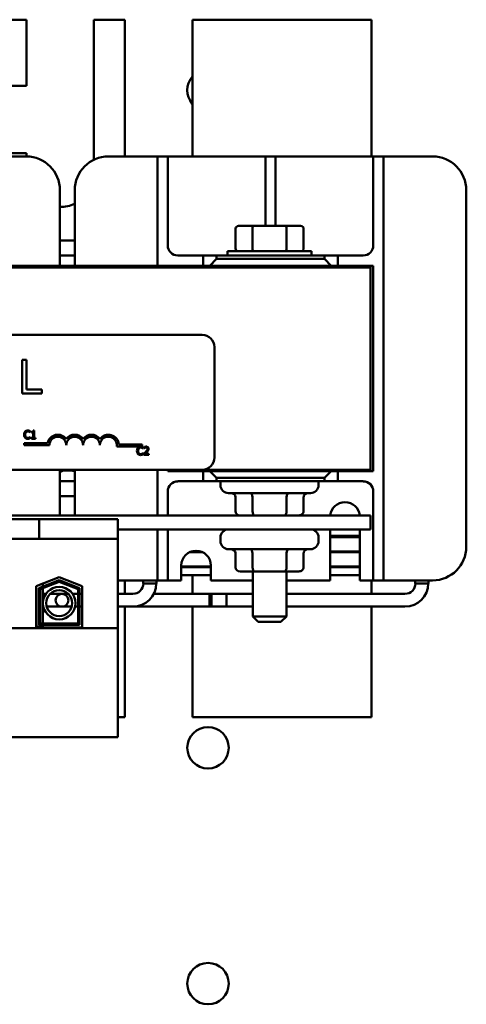
# Model space of a CAD drawing. Units: inches. Extents: x 1 to 43, y 0.5 to 33.5.
# Drawn here: x 27 to 27.8, y 24.4 to 26.2 of the extents above; entities that cross this region are included whole.
import ezdxf

# ---------------------------------------------------------------- set-up
doc = ezdxf.new("R2010")
doc.units = ezdxf.units.IN
doc.header["$LTSCALE"] = 2
doc.header["$MEASUREMENT"] = 0
doc.layers.add('Visible (ANSI)', color=7, linetype='Continuous', lineweight=50)

msp = doc.modelspace()

# ---------------------------------------------------------------- linework, layer by layer
at = {"layer": 'Visible (ANSI)'}
for p, q in [((26.3865, 26.2095), (26.9815, 26.2095)), ((26.9815, 26.087), (26.9815, 26.2095)), ((27.1065, 26.2095), (27.1065, 25.9496)), ((27.1065, 26.2095), (27.164, 26.2095)), ((27.164, 25.9557), (27.164, 26.2095)), ((27.289, 26.2095), (27.289, 25.9557)), ((27.289, 26.2095), (27.6215, 26.2095)), ((27.6215, 25.9557), (27.6215, 26.2095)), ((26.8565, 26.087), (26.9815, 26.087)), ((26.9815, 25.962), (26.8565, 25.962)), ((26.9815, 25.9557), (26.9815, 25.962)), ((26.9084, 25.9557), (26.9809, 25.9557)), ((27.1334, 25.9557), (27.2059, 25.9557)), ((27.2246, 25.9557), (27.2059, 25.9557)), ((27.2246, 25.937), (27.2246, 25.9557)), ((27.2434, 25.9557), (27.2246, 25.9557)), ((27.2621, 25.9557), (27.2434, 25.9557)), ((27.2434, 25.9557), (27.2434, 25.937)), ((27.2621, 25.9557), (27.4059, 25.9557)), ((27.4246, 25.9557), (27.4059, 25.9557)), ((27.4246, 25.937), (27.4246, 25.9557)), ((27.4434, 25.9557), (27.4246, 25.9557)), ((27.4621, 25.9557), (27.4434, 25.9557)), ((27.4434, 25.9557), (27.4434, 25.937)), ((27.4621, 25.9557), (27.6059, 25.9557)), ((27.6246, 25.9557), (27.6059, 25.9557)), ((27.6434, 25.9557), (27.6246, 25.9557)), ((27.6246, 25.937), (27.6246, 25.9557)), ((27.6621, 25.9557), (27.6434, 25.9557)), ((27.6434, 25.9557), (27.6434, 25.937)), ((27.6621, 25.9557), (27.7346, 25.9557)), ((27.2246, 25.7531), (27.2246, 25.937)), ((27.2434, 25.937), (27.2434, 25.7907)), ((27.4246, 25.8268), (27.4246, 25.937)), ((27.4434, 25.937), (27.4434, 25.8268)), ((27.6246, 25.7907), (27.6246, 25.937)), ((27.6434, 25.937), (27.6434, 25.188)), ((27.0434, 25.8932), (27.0434, 25.7531)), ((27.0709, 25.7531), (27.0709, 25.8932)), ((27.7971, 25.8932), (27.7971, 25.2317)), ((27.3689, 25.7848), (27.3689, 25.8218)), ((27.4034, 25.8268), (27.3747, 25.8268)), ((27.4005, 25.8218), (27.4005, 25.7848)), ((27.4608, 25.8268), (27.4034, 25.8268)), ((27.4896, 25.8268), (27.4608, 25.8268)), ((27.4637, 25.8218), (27.4637, 25.7848)), ((27.4953, 25.8218), (27.4953, 25.7848)), ((27.0709, 25.7995), (27.0434, 25.7995)), ((27.5102, 25.7798), (27.354, 25.7798)), ((27.354, 25.7798), (27.354, 25.772)), ((27.5102, 25.7798), (27.5102, 25.772)), ((27.0434, 25.772), (27.0709, 25.772)), ((27.2621, 25.772), (27.309, 25.772)), ((27.334, 25.772), (27.309, 25.772)), ((27.309, 25.772), (27.309, 25.7531)), ((27.334, 25.7656), (27.3215, 25.7531)), ((27.334, 25.7656), (27.334, 25.772)), ((27.334, 25.772), (27.534, 25.772)), ((27.534, 25.7656), (27.334, 25.7656)), ((27.534, 25.772), (27.534, 25.7656)), ((27.559, 25.772), (27.534, 25.772)), ((27.5465, 25.7531), (27.534, 25.7656)), ((27.559, 25.772), (27.6059, 25.772)), ((27.559, 25.7531), (27.559, 25.772)), ((25.7446, 25.7531), (27.6196, 25.7531)), ((27.6196, 25.7496), (25.7446, 25.7496)), ((27.6196, 25.7496), (25.7446, 25.7496)), ((27.6196, 25.7531), (27.6196, 25.7496)), ((27.6196, 25.7531), (27.6246, 25.7531)), ((27.6196, 25.3746), (27.6196, 25.7496)), ((27.6246, 25.7531), (27.6246, 25.3718)), ((26.1024, 25.6246), (27.3074, 25.6246)), ((27.3299, 25.6021), (27.3299, 25.3971)), ((26.9734, 25.5782), (26.9734, 25.5157)), ((26.9817, 25.5782), (26.9734, 25.5782)), ((26.9817, 25.5231), (26.9817, 25.5782)), ((27.0096, 25.5231), (26.9817, 25.5231)), ((27.0096, 25.5157), (27.0096, 25.5231)), ((26.9734, 25.5157), (27.0096, 25.5157)), ((26.9956, 25.4471), (26.994, 25.4471)), ((26.9956, 25.4336), (26.9956, 25.4471)), ((26.9882, 25.4437), (26.9883, 25.4437)), ((26.9883, 25.4355), (26.9882, 25.4355)), ((26.9883, 25.4437), (26.9883, 25.4461)), ((26.9883, 25.4331), (26.9883, 25.4355)), ((26.9909, 25.445), (26.9909, 25.4436)), ((26.9909, 25.4436), (26.9937, 25.4436)), ((26.9937, 25.4336), (26.9909, 25.4336)), ((26.9909, 25.4336), (26.9909, 25.4321)), ((26.9909, 25.4321), (26.9983, 25.4321)), ((26.9937, 25.4436), (26.9937, 25.4336)), ((26.9983, 25.4336), (26.9956, 25.4336)), ((26.9983, 25.4321), (26.9983, 25.4336)), ((26.977, 25.4202), (26.977, 25.4238)), ((26.977, 25.4238), (27.0206, 25.4238)), ((27.0239, 25.4202), (26.977, 25.4202)), ((27.1958, 25.4178), (27.1487, 25.4178)), ((27.1525, 25.4215), (27.1958, 25.4215)), ((27.1958, 25.4215), (27.1958, 25.4178)), ((27.1976, 25.4137), (27.1977, 25.4137)), ((27.1977, 25.4137), (27.1977, 25.4161)), ((27.1995, 25.4165), (27.1995, 25.4143)), ((27.1995, 25.4143), (27.1996, 25.4143)), ((27.1977, 25.4055), (27.1976, 25.4055)), ((27.1977, 25.4031), (27.1977, 25.4055)), ((27.1992, 25.4042), (27.1992, 25.4021)), ((27.1992, 25.4021), (27.2084, 25.4021)), ((27.2084, 25.4038), (27.201, 25.4038)), ((27.2084, 25.4021), (27.2084, 25.4038)), ((27.3074, 25.3746), (26.1024, 25.3746)), ((27.0434, 25.3746), (27.0434, 25.2899)), ((27.0709, 25.2899), (27.0709, 25.3746)), ((27.2246, 25.2899), (27.2246, 25.3746)), ((27.2434, 25.3718), (27.2434, 25.3746)), ((27.3074, 25.3746), (27.6196, 25.3746)), ((27.4009, 25.3746), (27.4009, 25.3718)), ((27.4634, 25.3746), (27.4634, 25.3718)), ((27.054, 25.373), (27.064, 25.373)), ((27.309, 25.3718), (27.2434, 25.3718)), ((27.3215, 25.3718), (27.309, 25.3718)), ((27.309, 25.3718), (27.309, 25.353)), ((27.5465, 25.3718), (27.3215, 25.3718)), ((27.3215, 25.3718), (27.334, 25.3593)), ((27.334, 25.353), (27.334, 25.3593)), ((27.334, 25.3593), (27.534, 25.3593)), ((27.534, 25.3593), (27.5465, 25.3718)), ((27.534, 25.3593), (27.534, 25.353)), ((27.559, 25.3718), (27.5465, 25.3718)), ((27.6246, 25.3718), (27.559, 25.3718)), ((27.559, 25.353), (27.559, 25.3718)), ((27.0709, 25.353), (27.0434, 25.353)), ((27.309, 25.353), (27.2621, 25.353)), ((27.309, 25.353), (27.334, 25.353)), ((27.534, 25.353), (27.334, 25.353)), ((27.3411, 25.3529), (27.3411, 25.3461)), ((27.5231, 25.3529), (27.5231, 25.3461)), ((27.534, 25.353), (27.559, 25.353)), ((27.6059, 25.353), (27.559, 25.353)), ((27.0434, 25.3255), (27.0709, 25.3255)), ((27.2434, 25.3342), (27.2434, 25.2899)), ((27.5081, 25.3311), (27.3561, 25.3311)), ((27.3689, 25.2974), (27.3689, 25.3236)), ((27.4005, 25.2974), (27.4005, 25.3236)), ((27.4638, 25.2974), (27.4638, 25.3236)), ((27.4953, 25.2974), (27.4953, 25.3236)), ((27.6246, 25.188), (27.6246, 25.3342)), ((27.6196, 25.2899), (25.7446, 25.2899)), ((26.8329, 25.2826), (26.9736, 25.2826)), ((27.0049, 25.2826), (26.9736, 25.2826)), ((27.0049, 25.2826), (27.0049, 25.2464)), ((27.1506, 25.2826), (27.0049, 25.2826)), ((27.1506, 25.2464), (27.1506, 25.2826)), ((27.6196, 25.2639), (27.6196, 25.2899)), ((26.9736, 25.2464), (26.8329, 25.2464)), ((26.9736, 25.2464), (27.0049, 25.2464)), ((27.1506, 25.2464), (27.0049, 25.2464)), ((27.1506, 25.2639), (27.6196, 25.2639)), ((27.1506, 25.0805), (27.1506, 25.2464)), ((27.2246, 25.188), (27.2246, 25.2639)), ((27.2434, 25.2639), (27.2434, 25.188)), ((27.3411, 25.2489), (27.3411, 25.2421)), ((27.5231, 25.2489), (27.5231, 25.2421)), ((27.5446, 25.1692), (27.5446, 25.2639)), ((27.5996, 25.2517), (27.5446, 25.2517)), ((27.5446, 25.2492), (27.5996, 25.2492)), ((27.5996, 25.2639), (27.5996, 25.1692)), ((27.2838, 25.2214), (27.3079, 25.2214)), ((27.305, 25.2227), (27.2868, 25.2227)), ((27.5081, 25.2271), (27.3561, 25.2271)), ((27.3689, 25.1934), (27.3689, 25.2196)), ((27.4005, 25.1934), (27.4005, 25.2196)), ((27.4638, 25.1934), (27.4638, 25.2196)), ((27.4953, 25.1934), (27.4953, 25.2196)), ((27.5996, 25.2227), (27.5446, 25.2227)), ((27.5446, 25.2214), (27.5996, 25.2214)), ((27.2684, 25.1692), (27.2684, 25.1967)), ((27.3234, 25.1949), (27.2684, 25.1949)), ((27.3234, 25.1936), (27.2684, 25.1936)), ((27.289, 25.1949), (27.289, 25.1936)), ((27.3234, 25.1967), (27.3234, 25.1692)), ((27.5996, 25.1949), (27.5446, 25.1949)), ((27.5996, 25.1936), (27.5446, 25.1936)), ((26.9995, 25.1583), (27.0421, 25.1749)), ((27.0421, 25.1749), (27.0847, 25.1583)), ((27.2246, 25.1692), (27.2246, 25.188)), ((27.2434, 25.188), (27.2434, 25.1692)), ((27.2684, 25.1786), (27.3234, 25.1786)), ((27.289, 25.1786), (27.289, 25.1442)), ((27.3775, 25.1859), (27.4049, 25.1859)), ((27.4009, 25.1859), (27.4009, 25.1023)), ((27.4049, 25.1859), (27.4594, 25.1859)), ((27.4594, 25.1859), (27.4867, 25.1859)), ((27.4634, 25.1859), (27.4634, 25.1023)), ((27.5446, 25.1786), (27.5996, 25.1786)), ((27.6246, 25.1692), (27.6246, 25.188)), ((27.6434, 25.188), (27.6434, 25.1692)), ((26.9995, 25.0819), (26.9995, 25.1583)), ((27.0045, 25.1549), (27.0421, 25.1695)), ((27.0045, 25.0869), (27.0045, 25.1549)), ((27.0421, 25.1668), (27.007, 25.1532)), ((27.0117, 25.1631), (27.0117, 25.1577)), ((27.0117, 25.1551), (27.0117, 25.0894)), ((27.0421, 25.1695), (27.0797, 25.1549)), ((27.0772, 25.1532), (27.0421, 25.1668)), ((27.0797, 25.1549), (27.0797, 25.0869)), ((27.0847, 25.1583), (27.0847, 25.0819)), ((27.2059, 25.1692), (27.1506, 25.1692)), ((27.164, 25.1442), (27.164, 25.1692)), ((27.1978, 25.1636), (27.1978, 25.1692)), ((27.1978, 25.1636), (27.2224, 25.1636)), ((27.2059, 25.1692), (27.2246, 25.1692)), ((27.2224, 25.1636), (27.2224, 25.1692)), ((27.2246, 25.1692), (27.2434, 25.1692)), ((27.2434, 25.1692), (27.2621, 25.1692)), ((27.2684, 25.1692), (27.2621, 25.1692)), ((27.4009, 25.1692), (27.3234, 25.1692)), ((27.5446, 25.1692), (27.4634, 25.1692)), ((27.6059, 25.1692), (27.5996, 25.1692)), ((27.6059, 25.1692), (27.6246, 25.1692)), ((27.6215, 25.1442), (27.6215, 25.1692)), ((27.6246, 25.1692), (27.6434, 25.1692)), ((27.6434, 25.1692), (27.6621, 25.1692)), ((27.7346, 25.1692), (27.6621, 25.1692)), ((27.702, 25.1636), (27.702, 25.1692)), ((27.702, 25.1636), (27.7273, 25.1636)), ((27.7273, 25.1636), (27.7273, 25.1692)), ((27.007, 25.1532), (27.007, 25.0894)), ((27.0174, 25.1442), (27.0117, 25.1442)), ((27.059, 25.1442), (27.0253, 25.1442)), ((27.0772, 25.1442), (27.0668, 25.1442)), ((27.0772, 25.0894), (27.0772, 25.1532)), ((27.0847, 25.1442), (27.0797, 25.1442)), ((27.1506, 25.1442), (27.1788, 25.1442)), ((27.3247, 25.1442), (27.2173, 25.1442)), ((27.3209, 25.1442), (27.3209, 25.1205)), ((27.3522, 25.1442), (27.3209, 25.1442)), ((27.3247, 25.1442), (27.3247, 25.1205)), ((27.3522, 25.1442), (27.3522, 25.1205)), ((27.4009, 25.1442), (27.3522, 25.1442)), ((27.3522, 25.1442), (27.3522, 25.1205)), ((27.6834, 25.1442), (27.4634, 25.1442)), ((27.0127, 25.1205), (27.0117, 25.1205)), ((27.0654, 25.1205), (27.0189, 25.1205)), ((27.0772, 25.1205), (27.0716, 25.1205)), ((27.0847, 25.1205), (27.0797, 25.1205)), ((27.1506, 25.1205), (27.1788, 25.1205)), ((27.164, 24.9155), (27.164, 25.1205)), ((27.3247, 25.1205), (27.1788, 25.1205)), ((27.289, 25.1205), (27.289, 24.9155)), ((27.3522, 25.1205), (27.3209, 25.1205)), ((27.4009, 25.1205), (27.3522, 25.1205)), ((27.6834, 25.1205), (27.4634, 25.1205)), ((27.6215, 24.9155), (27.6215, 25.1205)), ((27.4009, 25.1023), (27.4634, 25.1023)), ((27.4109, 25.0923), (27.4009, 25.1023)), ((27.4534, 25.0923), (27.4634, 25.1023)), ((27.0117, 25.0839), (26.9995, 25.0839)), ((27.0847, 25.0819), (26.9995, 25.0819)), ((27.0797, 25.0869), (27.0045, 25.0869)), ((27.007, 25.0894), (27.0772, 25.0894)), ((27.0117, 25.0869), (27.0117, 25.0839)), ((27.4534, 25.0923), (27.4109, 25.0923)), ((27.1506, 25.0805), (26.2086, 25.0805)), ((27.1506, 24.8784), (27.1506, 25.0805)), ((27.164, 24.9155), (27.1506, 24.9155)), ((27.6215, 24.9155), (27.289, 24.9155)), ((27.1506, 24.8784), (26.2086, 24.8784))]:
    msp.add_line(p, q, dxfattribs=at)
for centre, radius in [((27.0421, 25.127), 0.0301), ((27.0421, 25.127), 0.0241), ((27.0472, 25.1324), 0.0118), ((27.3181, 24.8586), 0.0384), ((27.3181, 24.4211), 0.0384)]:
    msp.add_circle(centre, radius, dxfattribs=at)
for centre, radius, start, end in [((27.3181, 26.0786), 0.0384, 139.396, 220.604), ((26.9809, 25.8932), 0.0625, 0, 90), ((27.1334, 25.8932), 0.0625, 90, 180), ((27.7346, 25.8932), 0.0625, 0, 90), ((27.044, 25.9245), 0.0625, 269.427, 295.4676), ((27.2621, 25.7907), 0.0187, 180, 270), ((27.6059, 25.7907), 0.0187, 270, 0), ((27.3074, 25.6021), 0.0225, 0, 90), ((27.0395, 25.4202), 0.0193, 35.9425, 169.0242), ((27.0395, 25.4202), 0.0156, 0, 180), ((27.0708, 25.4202), 0.0193, 35.9425, 144.0575), ((27.0708, 25.4202), 0.0156, 0, 180), ((27.102, 25.4202), 0.0193, 35.9425, 144.0575), ((27.102, 25.4202), 0.0156, 0, 180), ((27.1333, 25.4202), 0.0193, 3.8949, 144.0575), ((27.1333, 25.4202), 0.0156, 351.2996, 180), ((27.3074, 25.3971), 0.0225, 270, 0), ((27.054, 25.353), 0.02, 90, 122.09), ((27.064, 25.353), 0.02, 69.8945, 90), ((27.2621, 25.3342), 0.0187, 90, 180), ((27.3561, 25.3529), 0.015, 179.7135, 180), ((27.3561, 25.3461), 0.015, 180, 270), ((27.5081, 25.3461), 0.015, 270, 0), ((27.5081, 25.3529), 0.015, 0, 0.2865), ((27.6059, 25.3342), 0.0187, 0, 90), ((27.5721, 25.2866), 0.0276, 6.8811, 173.1189), ((27.3561, 25.2489), 0.015, 90, 180), ((27.5081, 25.2489), 0.015, 0, 90), ((27.3561, 25.2421), 0.015, 180, 270), ((27.5081, 25.2421), 0.015, 270, 0), ((27.7346, 25.2317), 0.0625, 270, 0), ((27.2959, 25.1967), 0.0275, 0, 180), ((27.2265, 25.2005), 0.0625, 19.5847, 20.1947), ((27.1788, 25.1636), 0.0431, 270, 0), ((27.1788, 25.1636), 0.0194, 270, 0), ((27.6834, 25.1636), 0.0431, 270, 0), ((27.6834, 25.1636), 0.0194, 270, 0)]:
    msp.add_arc(centre, radius, start, end, dxfattribs=at)
for centre, major_axis, ratio, start_param, end_param in [((27.3747, 25.8218), (0.00577, 0), 0.866025, 1.570796, 3.141593), ((27.4034, 25.8218), (0, 0.005), 0.57735, 0, 1.570796), ((27.4608, 25.8218), (0, 0.005), 0.57735, 4.712389, 6.283185), ((27.4896, 25.8218), (-0.00577, 0), 0.866025, 3.141593, 4.712389), ((27.3747, 25.7848), (0.00577, 0), 0.866025, 3.141593, 4.712389), ((27.4034, 25.7848), (0, -0.005), 0.57735, 4.712389, 6.283185), ((27.4608, 25.7848), (0, -0.005), 0.57735, 0, 1.570796), ((27.4896, 25.7848), (-0.00577, 0), 0.866025, 1.570796, 3.141593), ((27.3602, 25.3236), (0.00866, 0), 0.866026, 0, 1.570796), ((27.3962, 25.3236), (0, -0.0075), 0.576479, 1.570796, 3.141593), ((27.4681, 25.3236), (0, -0.0075), 0.578221, 3.141593, 4.712389), ((27.504, 25.3236), (0.00866, 0), 0.866026, 1.570796, 3.141593), ((27.3775, 25.2974), (0.00866, 0), 0.866026, 3.141593, 4.712389), ((27.4049, 25.2974), (0, 0.0075), 0.576479, 1.570796, 3.141593), ((27.4594, 25.2974), (0, 0.0075), 0.578221, 3.141593, 4.712389), ((27.4867, 25.2974), (-0.00866, 0), 0.866026, 1.570796, 3.141593), ((27.3602, 25.2196), (0.00866, 0), 0.866026, 0, 1.570796), ((27.3962, 25.2196), (0, -0.0075), 0.576479, 1.570796, 3.141593), ((27.4681, 25.2196), (0, -0.0075), 0.578221, 3.141593, 4.712389), ((27.504, 25.2196), (0.00866, 0), 0.866026, 1.570796, 3.141593), ((27.3775, 25.1934), (0.00866, 0), 0.866026, 3.141593, 4.712389), ((27.4049, 25.1934), (0, 0.0075), 0.576479, 1.570796, 3.141593), ((27.4594, 25.1934), (0, 0.0075), 0.578221, 3.141593, 4.712389), ((27.4867, 25.1934), (-0.00866, 0), 0.866026, 1.570796, 3.141593)]:
    msp.add_ellipse(centre, major_axis=major_axis, ratio=ratio, start_param=start_param, end_param=end_param, dxfattribs=at)
for points, knots in [([(26.9837, 25.4473), (26.9832, 25.4473), (26.9826, 25.4473), (26.9816, 25.4471), (26.9812, 25.4469), (26.98, 25.4463), (26.9794, 25.4459), (26.9788, 25.4453)], [-0.05600159, -0.05600159, -0.05600159, -0.05600159, -0.03985515, -0.03985515, -0.02469419, -0.02469419, 0, 0, 0, 0]), ([(26.9863, 25.4469), (26.9858, 25.4471), (26.9853, 25.4472), (26.9846, 25.4473), (26.9842, 25.4473), (26.9837, 25.4473)], [-0.0201974, -0.0201974, -0.0201974, -0.0201974, -0.01441742, -0.01441742, 0, 0, 0, 0]), ([(26.9883, 25.4461), (26.9879, 25.4463), (26.9875, 25.4465), (26.987, 25.4467), (26.9867, 25.4468), (26.9863, 25.4469)], [-0.01703196, -0.01703196, -0.01703196, -0.01703196, -0.01078588, -0.01078588, 0, 0, 0, 0]), ([(26.994, 25.4471), (26.994, 25.4469), (26.994, 25.4467), (26.9939, 25.4463), (26.9938, 25.4462), (26.9936, 25.4458), (26.9935, 25.4457), (26.9933, 25.4455), (26.9931, 25.4454), (26.9922, 25.4451), (26.9916, 25.445), (26.9909, 25.445)], [-0.1005438, -0.1005438, -0.1005438, -0.1005438, -0.0762723, -0.0762723, -0.0553229, -0.0553229, -0.032618, -0.032618, -0.0195337, -0.0195337, 0, 0, 0, 0]), ([(26.9788, 25.4453), (26.978, 25.4444), (26.9776, 25.4435), (26.9771, 25.4418), (26.9769, 25.4406), (26.9769, 25.4395)], [-0.05391515, -0.05391515, -0.05391515, -0.05391515, -0.03350656, -0.03350656, 0, 0, 0, 0]), ([(26.9769, 25.4395), (26.9769, 25.4379), (26.9772, 25.4367), (26.9779, 25.435), (26.9783, 25.4343), (26.9788, 25.4338)], [-0.0565393, -0.0565393, -0.0565393, -0.0565393, -0.02330056, -0.02330056, 0, 0, 0, 0]), ([(26.9788, 25.4338), (26.9791, 25.4334), (26.9795, 25.4331), (26.9803, 25.4326), (26.9807, 25.4324), (26.9818, 25.4319), (26.9827, 25.4318), (26.9837, 25.4318)], [-0.04386232, -0.04386232, -0.04386232, -0.04386232, -0.03702527, -0.03702527, -0.0282377, -0.0282377, 0, 0, 0, 0]), ([(26.979, 25.4395), (26.979, 25.4404), (26.9791, 25.4415), (26.9797, 25.4431), (26.98, 25.4436), (26.9804, 25.4441)], [-0.05178779, -0.05178779, -0.05178779, -0.05178779, -0.0180011, -0.0180011, 0, 0, 0, 0]), ([(26.9804, 25.435), (26.9798, 25.4358), (26.9795, 25.4366), (26.9791, 25.4377), (26.979, 25.4387), (26.979, 25.4395)], [-0.03644733, -0.03644733, -0.03644733, -0.03644733, -0.02691563, -0.02691563, 0, 0, 0, 0]), ([(26.9804, 25.4441), (26.9806, 25.4443), (26.9808, 25.4446), (26.9814, 25.445), (26.9817, 25.4452), (26.9825, 25.4455), (26.9831, 25.4456), (26.9837, 25.4456)], [-0.03856829, -0.03856829, -0.03856829, -0.03856829, -0.02801144, -0.02801144, -0.0176707, -0.0176707, 0, 0, 0, 0]), ([(26.9837, 25.4335), (26.9833, 25.4335), (26.983, 25.4336), (26.9823, 25.4337), (26.9819, 25.4339), (26.9812, 25.4342), (26.9808, 25.4346), (26.9804, 25.435)], [-0.03238995, -0.03238995, -0.03238995, -0.03238995, -0.0253562, -0.0253562, -0.01712674, -0.01712674, 0, 0, 0, 0]), ([(26.9837, 25.4456), (26.9845, 25.4456), (26.985, 25.4455), (26.9857, 25.4453), (26.9861, 25.4451), (26.9865, 25.4449)], [-0.02039428, -0.02039428, -0.02039428, -0.02039428, -0.01376019, -0.01376019, 0, 0, 0, 0]), ([(26.9866, 25.4343), (26.986, 25.4339), (26.9855, 25.4338), (26.9848, 25.4336), (26.9842, 25.4335), (26.9837, 25.4335)], [-0.02278521, -0.02278521, -0.02278521, -0.02278521, -0.01647079, -0.01647079, 0, 0, 0, 0]), ([(26.9837, 25.4318), (26.9845, 25.4318), (26.9849, 25.4319), (26.9855, 25.432), (26.9859, 25.4321), (26.9863, 25.4322)], [-0.01789879, -0.01789879, -0.01789879, -0.01789879, -0.01266255, -0.01266255, 0, 0, 0, 0]), ([(26.9863, 25.4322), (26.987, 25.4324), (26.9873, 25.4326), (26.9877, 25.4328), (26.988, 25.4329), (26.9883, 25.4331)], [-0.01416488, -0.01416488, -0.01416488, -0.01416488, -0.01047492, -0.01047492, 0, 0, 0, 0]), ([(26.9865, 25.4449), (26.9871, 25.4446), (26.9872, 25.4444), (26.9877, 25.4441), (26.988, 25.4438), (26.9882, 25.4437)], [-0.01883133, -0.01883133, -0.01883133, -0.01883133, -0.0086958, -0.0086958, 0, 0, 0, 0]), ([(26.9882, 25.4355), (26.9879, 25.4352), (26.9876, 25.435), (26.9872, 25.4347), (26.9869, 25.4344), (26.9866, 25.4343)], [-0.01495538, -0.01495538, -0.01495538, -0.01495538, -0.01159733, -0.01159733, 0, 0, 0, 0]), ([(27.1882, 25.4153), (27.1874, 25.4144), (27.187, 25.4135), (27.1865, 25.4118), (27.1863, 25.4106), (27.1863, 25.4095)], [-0.05391515, -0.05391515, -0.05391515, -0.05391515, -0.03350656, -0.03350656, 0, 0, 0, 0]), ([(27.1931, 25.4173), (27.1926, 25.4173), (27.192, 25.4173), (27.191, 25.4171), (27.1906, 25.4169), (27.1894, 25.4163), (27.1888, 25.4159), (27.1882, 25.4153)], [-0.05600159, -0.05600159, -0.05600159, -0.05600159, -0.03985515, -0.03985515, -0.02469419, -0.02469419, 0, 0, 0, 0]), ([(27.1884, 25.4095), (27.1884, 25.4104), (27.1885, 25.4115), (27.1891, 25.4131), (27.1894, 25.4136), (27.1898, 25.4141)], [-0.05178779, -0.05178779, -0.05178779, -0.05178779, -0.0180011, -0.0180011, 0, 0, 0, 0]), ([(27.1898, 25.4141), (27.19, 25.4143), (27.1902, 25.4146), (27.1908, 25.415), (27.1911, 25.4152), (27.1919, 25.4155), (27.1925, 25.4156), (27.1931, 25.4156)], [-0.03856829, -0.03856829, -0.03856829, -0.03856829, -0.02801144, -0.02801144, -0.0176707, -0.0176707, 0, 0, 0, 0]), ([(27.1957, 25.4169), (27.1952, 25.4171), (27.1947, 25.4172), (27.194, 25.4173), (27.1936, 25.4173), (27.1931, 25.4173)], [-0.0201974, -0.0201974, -0.0201974, -0.0201974, -0.01441742, -0.01441742, 0, 0, 0, 0]), ([(27.1931, 25.4156), (27.1939, 25.4156), (27.1944, 25.4155), (27.1951, 25.4153), (27.1955, 25.4151), (27.1959, 25.4149)], [-0.02039428, -0.02039428, -0.02039428, -0.02039428, -0.01376019, -0.01376019, 0, 0, 0, 0]), ([(27.1977, 25.4161), (27.1973, 25.4163), (27.1969, 25.4165), (27.1964, 25.4167), (27.1961, 25.4168), (27.1957, 25.4169)], [-0.01703196, -0.01703196, -0.01703196, -0.01703196, -0.01078588, -0.01078588, 0, 0, 0, 0]), ([(27.1959, 25.4149), (27.1964, 25.4146), (27.1966, 25.4145), (27.1971, 25.4141), (27.1973, 25.4139), (27.1976, 25.4137)], [-0.01883133, -0.01883133, -0.01883133, -0.01883133, -0.0086958, -0.0086958, 0, 0, 0, 0]), ([(27.2033, 25.4174), (27.2023, 25.4174), (27.2015, 25.4172), (27.2006, 25.4169), (27.2, 25.4167), (27.1995, 25.4165)], [-0.02537479, -0.02537479, -0.02537479, -0.02537479, -0.01636059, -0.01636059, 0, 0, 0, 0]), ([(27.1996, 25.4143), (27.1998, 25.4145), (27.2, 25.4146), (27.2005, 25.4149), (27.2008, 25.4151), (27.201, 25.4152)], [-0.01709269, -0.01709269, -0.01709269, -0.01709269, -0.00936796, -0.00936796, 0, 0, 0, 0]), ([(27.201, 25.4152), (27.2015, 25.4154), (27.2019, 25.4155), (27.2024, 25.4156), (27.2028, 25.4156), (27.2032, 25.4156)], [-0.01621929, -0.01621929, -0.01621929, -0.01621929, -0.01114601, -0.01114601, 0, 0, 0, 0]), ([(27.2057, 25.4131), (27.2057, 25.4127), (27.2057, 25.4124), (27.2055, 25.4116), (27.2053, 25.4112), (27.2047, 25.41), (27.2038, 25.4089), (27.2028, 25.4078)], [-0.08762492, -0.08762492, -0.08762492, -0.08762492, -0.06763594, -0.06763594, -0.04692782, -0.04692782, 0, 0, 0, 0]), ([(27.2032, 25.4156), (27.2036, 25.4156), (27.204, 25.4156), (27.2045, 25.4154), (27.2048, 25.4152), (27.205, 25.415)], [-0.0167019, -0.0167019, -0.0167019, -0.0167019, -0.00937535, -0.00937535, 0, 0, 0, 0]), ([(27.2078, 25.4133), (27.2078, 25.4136), (27.2078, 25.4139), (27.2076, 25.4145), (27.2076, 25.4148), (27.2073, 25.4155), (27.207, 25.4159), (27.2064, 25.4165), (27.206, 25.4168), (27.2047, 25.4173), (27.204, 25.4174), (27.2033, 25.4174)], [-0.0959954, -0.0959954, -0.0959954, -0.0959954, -0.07980065, -0.07980065, -0.06487587, -0.06487587, -0.04062092, -0.04062092, -0.02135969, -0.02135969, 0, 0, 0, 0]), ([(27.205, 25.415), (27.2051, 25.4149), (27.2052, 25.4148), (27.2054, 25.4145), (27.2055, 25.4144), (27.2057, 25.4139), (27.2057, 25.4135), (27.2057, 25.4131)], [-0.01799053, -0.01799053, -0.01799053, -0.01799053, -0.01511041, -0.01511041, -0.01146257, -0.01146257, 0, 0, 0, 0]), ([(27.205, 25.4077), (27.2054, 25.4081), (27.2058, 25.4085), (27.2064, 25.4094), (27.2068, 25.4098), (27.207, 25.4103)], [-0.03315218, -0.03315218, -0.03315218, -0.03315218, -0.0160429, -0.0160429, 0, 0, 0, 0]), ([(27.207, 25.4103), (27.2073, 25.4108), (27.2075, 25.4114), (27.2077, 25.4122), (27.2078, 25.4127), (27.2078, 25.4133)], [-0.02530612, -0.02530612, -0.02530612, -0.02530612, -0.01672719, -0.01672719, 0, 0, 0, 0]), ([(27.1863, 25.4095), (27.1863, 25.4079), (27.1866, 25.4067), (27.1873, 25.405), (27.1877, 25.4043), (27.1882, 25.4038)], [-0.0565393, -0.0565393, -0.0565393, -0.0565393, -0.02330056, -0.02330056, 0, 0, 0, 0]), ([(27.1882, 25.4038), (27.1885, 25.4034), (27.1888, 25.4032), (27.1897, 25.4026), (27.1901, 25.4024), (27.1912, 25.4019), (27.1921, 25.4018), (27.1931, 25.4018)], [-0.04386232, -0.04386232, -0.04386232, -0.04386232, -0.03702527, -0.03702527, -0.0282377, -0.0282377, 0, 0, 0, 0]), ([(27.1898, 25.405), (27.1892, 25.4058), (27.1889, 25.4066), (27.1885, 25.4077), (27.1884, 25.4087), (27.1884, 25.4095)], [-0.03644733, -0.03644733, -0.03644733, -0.03644733, -0.02691563, -0.02691563, 0, 0, 0, 0]), ([(27.1931, 25.4035), (27.1927, 25.4035), (27.1924, 25.4036), (27.1917, 25.4037), (27.1913, 25.4039), (27.1906, 25.4042), (27.1902, 25.4046), (27.1898, 25.405)], [-0.03238995, -0.03238995, -0.03238995, -0.03238995, -0.0253562, -0.0253562, -0.01712674, -0.01712674, 0, 0, 0, 0]), ([(27.196, 25.4043), (27.1954, 25.4039), (27.1949, 25.4038), (27.1942, 25.4036), (27.1936, 25.4035), (27.1931, 25.4035)], [-0.02278521, -0.02278521, -0.02278521, -0.02278521, -0.01647079, -0.01647079, 0, 0, 0, 0]), ([(27.1931, 25.4018), (27.1939, 25.4018), (27.1943, 25.4019), (27.1949, 25.402), (27.1953, 25.4021), (27.1957, 25.4022)], [-0.01789879, -0.01789879, -0.01789879, -0.01789879, -0.01266255, -0.01266255, 0, 0, 0, 0]), ([(27.1957, 25.4022), (27.1963, 25.4024), (27.1967, 25.4026), (27.1971, 25.4028), (27.1974, 25.4029), (27.1977, 25.4031)], [-0.01416488, -0.01416488, -0.01416488, -0.01416488, -0.01047492, -0.01047492, 0, 0, 0, 0]), ([(27.1976, 25.4055), (27.1973, 25.4052), (27.197, 25.405), (27.1966, 25.4047), (27.1963, 25.4045), (27.196, 25.4043)], [-0.01495538, -0.01495538, -0.01495538, -0.01495538, -0.01159733, -0.01159733, 0, 0, 0, 0]), ([(27.2028, 25.4078), (27.202, 25.4069), (27.2014, 25.4063), (27.2004, 25.4054), (27.1998, 25.4048), (27.1992, 25.4042)], [-0.04170724, -0.04170724, -0.04170724, -0.04170724, -0.02643388, -0.02643388, 0, 0, 0, 0]), ([(27.201, 25.4038), (27.2017, 25.4044), (27.2026, 25.4053), (27.2036, 25.4062), (27.2043, 25.407), (27.205, 25.4077)], [-0.04283915, -0.04283915, -0.04283915, -0.04283915, -0.03037008, -0.03037008, 0, 0, 0, 0])]:
    msp.add_open_spline(points, degree=3, knots=knots, dxfattribs=at)

doc.saveas('drawing.dxf')
